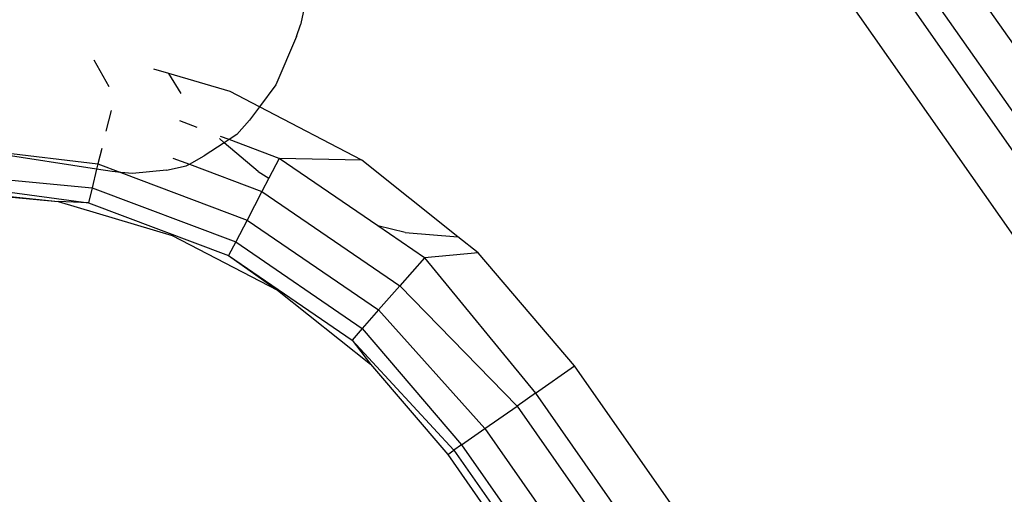
# Model space of a CAD drawing. Units: millimetres. Extents: x -17534 to -7965, y -25266 to -19404.
# Drawn here: x -11597 to -11563, y -23819 to -23803 of the extents above; entities that cross this region are included whole.
import ezdxf

# ---------------------------------------------------------------- set-up
doc = ezdxf.new("R2010")
doc.units = ezdxf.units.MM

msp = doc.modelspace()

# ---------------------------------------------------------------- linework, layer by layer
for p, q in [((-11565.87, -23799.364), (-11507.092, -23883.307)), ((-11566.811, -23800.381), (-11508.202, -23884.084)), ((-11567.557, -23800.668), (-11508.837, -23884.529)), ((-11587.261, -23800.865), (-11587.668, -23802.713)), ((-11510.192, -23885.477), (-11569.514, -23800.756)), ((-11587.806, -23803.112), (-11587.668, -23802.713)), ((-11587.806, -23803.112), (-11588.509, -23804.782)), ((-11594.802, -23803.922), (-11594.279, -23804.839)), ((-11592.209, -23804.39), (-11592.723, -23804.237)), ((-11591.782, -23805.086), (-11592.209, -23804.39)), ((-11590.091, -23805.017), (-11592.209, -23804.39)), ((-11588.509, -23804.782), (-11589.079, -23805.544)), ((-11589.079, -23805.544), (-11590.091, -23805.017)), ((-11594.204, -23805.669), (-11594.379, -23806.386)), ((-11589.079, -23805.544), (-11589.426, -23806.006)), ((-11585.542, -23807.385), (-11589.079, -23805.544)), ((-11591.226, -23806.256), (-11591.831, -23806.028)), ((-11589.859, -23806.496), (-11589.426, -23806.006)), ((-11589.859, -23806.496), (-11590.127, -23806.67)), ((-11600.114, -23806.852), (-11594.654, -23807.511)), ((-11594.7, -23807.697), (-11600.114, -23806.852)), ((-11590.293, -23806.779), (-11590.989, -23807.232)), ((-11590.293, -23806.779), (-11590.459, -23806.637)), ((-11590.127, -23806.67), (-11590.42, -23806.56)), ((-11590.127, -23806.67), (-11590.293, -23806.779)), ((-11589.125, -23807.777), (-11590.293, -23806.779)), ((-11588.399, -23807.32), (-11590.127, -23806.67)), ((-11594.525, -23806.983), (-11594.654, -23807.511)), ((-11594.654, -23807.511), (-11594.7, -23807.697)), ((-11594.654, -23807.511), (-11593.864, -23807.808)), ((-11592.068, -23807.308), (-11591.499, -23807.523)), ((-11591.604, -23807.582), (-11591.499, -23807.523)), ((-11591.499, -23807.523), (-11590.989, -23807.232)), ((-11591.499, -23807.523), (-11588.995, -23808.465)), ((-11588.399, -23807.32), (-11588.755, -23808.003)), ((-11585.542, -23807.385), (-11588.399, -23807.32)), ((-11584.987, -23809.654), (-11588.399, -23807.32)), ((-11582.225, -23810.023), (-11585.542, -23807.385)), ((-11600.114, -23807.836), (-11594.856, -23808.337)), ((-11594.7, -23807.697), (-11594.856, -23808.337)), ((-11594.166, -23807.778), (-11594.7, -23807.697)), ((-11593.864, -23807.808), (-11594.166, -23807.778)), ((-11593.864, -23807.808), (-11589.507, -23809.448)), ((-11593.457, -23807.848), (-11593.864, -23807.808)), ((-11592.294, -23807.728), (-11593.457, -23807.848)), ((-11592.294, -23807.728), (-11591.604, -23807.582)), ((-11589.125, -23807.777), (-11588.755, -23808.003)), ((-11600.114, -23808.158), (-11594.983, -23808.856)), ((-11588.755, -23808.003), (-11588.995, -23808.465)), ((-11600.114, -23808.42), (-11596.03, -23808.813)), ((-11599.703, -23808.424), (-11596.03, -23808.813)), ((-11594.856, -23808.337), (-11594.983, -23808.856)), ((-11594.856, -23808.337), (-11589.9, -23810.202)), ((-11588.995, -23808.465), (-11589.507, -23809.448)), ((-11588.995, -23808.465), (-11584.237, -23811.72)), ((-11594.983, -23808.856), (-11596.03, -23808.813)), ((-11596.03, -23808.813), (-11592.096, -23809.978)), ((-11594.983, -23808.856), (-11590.147, -23810.676)), ((-11589.507, -23809.448), (-11589.9, -23810.202)), ((-11589.507, -23809.448), (-11584.968, -23812.553)), ((-11584.047, -23809.88), (-11584.987, -23809.654)), ((-11583.386, -23810.749), (-11584.987, -23809.654)), ((-11584.047, -23809.88), (-11582.225, -23810.023)), ((-11592.096, -23809.978), (-11588.457, -23811.873)), ((-11589.9, -23810.202), (-11590.147, -23810.676)), ((-11589.9, -23810.202), (-11585.529, -23813.192)), ((-11581.528, -23810.578), (-11582.225, -23810.023)), ((-11581.528, -23810.578), (-11583.386, -23810.749)), ((-11578.197, -23814.478), (-11581.528, -23810.578)), ((-11590.147, -23810.676), (-11585.881, -23813.594)), ((-11590.147, -23810.676), (-11588.457, -23811.873)), ((-11583.386, -23810.749), (-11584.237, -23811.72)), ((-11583.386, -23810.749), (-11579.552, -23815.426)), ((-11588.457, -23811.873), (-11585.245, -23814.427)), ((-11584.237, -23811.72), (-11584.968, -23812.553)), ((-11584.237, -23811.72), (-11580.187, -23815.871)), ((-11584.968, -23812.553), (-11585.529, -23813.192)), ((-11584.968, -23812.553), (-11581.297, -23816.648)), ((-11585.529, -23813.192), (-11585.881, -23813.594)), ((-11585.529, -23813.192), (-11582.103, -23817.213)), ((-11585.881, -23813.594), (-11582.366, -23817.397)), ((-11585.881, -23813.594), (-11585.245, -23814.427)), ((-11585.245, -23814.427), (-11582.581, -23817.547)), ((-11579.552, -23815.426), (-11578.197, -23814.478)), ((-11527.111, -23887.437), (-11578.197, -23814.478)), ((-11579.552, -23815.426), (-11580.187, -23815.871)), ((-11579.552, -23815.426), (-11528.465, -23888.386)), ((-11581.297, -23816.648), (-11580.187, -23815.871)), ((-11580.187, -23815.871), (-11529.101, -23888.831)), ((-11582.103, -23817.213), (-11581.297, -23816.648)), ((-11581.297, -23816.648), (-11530.21, -23889.607)), ((-11582.103, -23817.213), (-11582.366, -23817.397)), ((-11582.103, -23817.213), (-11531.016, -23890.172)), ((-11582.581, -23817.547), (-11582.366, -23817.397)), ((-11582.581, -23817.547), (-11531.494, -23890.506)), ((-11582.366, -23817.397), (-11531.279, -23890.356))]:
    msp.add_line(p, q)

doc.saveas('drawing.dxf')
